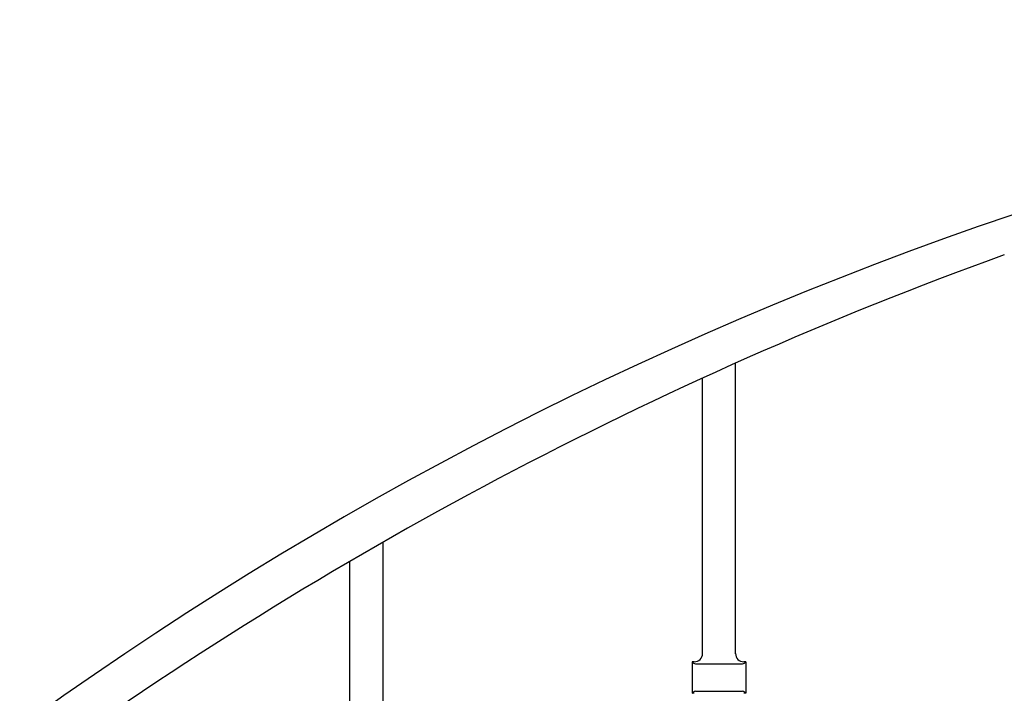
# Model space of a CAD drawing. Units: millimetres. Extents: x 0 to 8410, y 0 to 5940.
# Drawn here: x 3414 to 3772, y 3977 to 4222 of the extents above; entities that cross this region are included whole.
import ezdxf

# ---------------------------------------------------------------- set-up
doc = ezdxf.new("R2010")
doc.units = ezdxf.units.MM
doc.layers.add('YKK_A1', color=4, linetype='Continuous', lineweight=30)

msp = doc.modelspace()

# ---------------------------------------------------------------- linework, layer by layer
at = {"layer": 'YKK_A1', "linetype": 'Continuous', "ltscale": 0.5}
for p, q in [((3674.44, 3991.24), (3674.44, 4097.15)), ((3662.44, 3991.01), (3662.44, 4091.73)), ((3545.93, 4031.86), (3545.93, 3931.27)), ((3533.93, 3933.33), (3533.93, 4024.91)), ((3659.43, 3988.34), (3658.69, 3988.34)), ((3659.14, 3987.88), (3658.69, 3988.34)), ((3658.69, 3988.34), (3658.69, 3976.84)), ((3678.19, 3988.34), (3677.44, 3988.34)), ((3677.73, 3987.88), (3678.19, 3988.34)), ((3678.19, 3988.34), (3678.19, 3976.84)), ((3659.85, 3987.59), (3677.02, 3987.59)), ((3659.85, 3977.59), (3677.02, 3977.59)), ((3658.69, 3976.84), (3659.14, 3977.3)), ((3659.43, 3976.84), (3658.69, 3976.84)), ((3678.19, 3976.84), (3677.44, 3976.84)), ((3678.19, 3976.84), (3677.73, 3977.3))]:
    msp.add_line(p, q, dxfattribs=at)
for centre, radius, start, end in [((4208.37, 2869.24), 1353.15, 90.48044, 126.84155), ((4262.94, 2779.82), 1442.81, 109.8786, 125.8953), ((3659.43, 3991.34), 3, 270, 360), ((3677.44, 3991.34), 3, 180, 270), ((3659.85, 3988.59), 1, 225.0057, 270), ((3677.02, 3988.59), 1, 270, 314.9943), ((3659.85, 3976.59), 1, 90, 134.9943), ((3677.02, 3976.59), 1, 45.0057, 90)]:
    msp.add_arc(centre, radius, start, end, dxfattribs=at)

doc.saveas('drawing.dxf')
